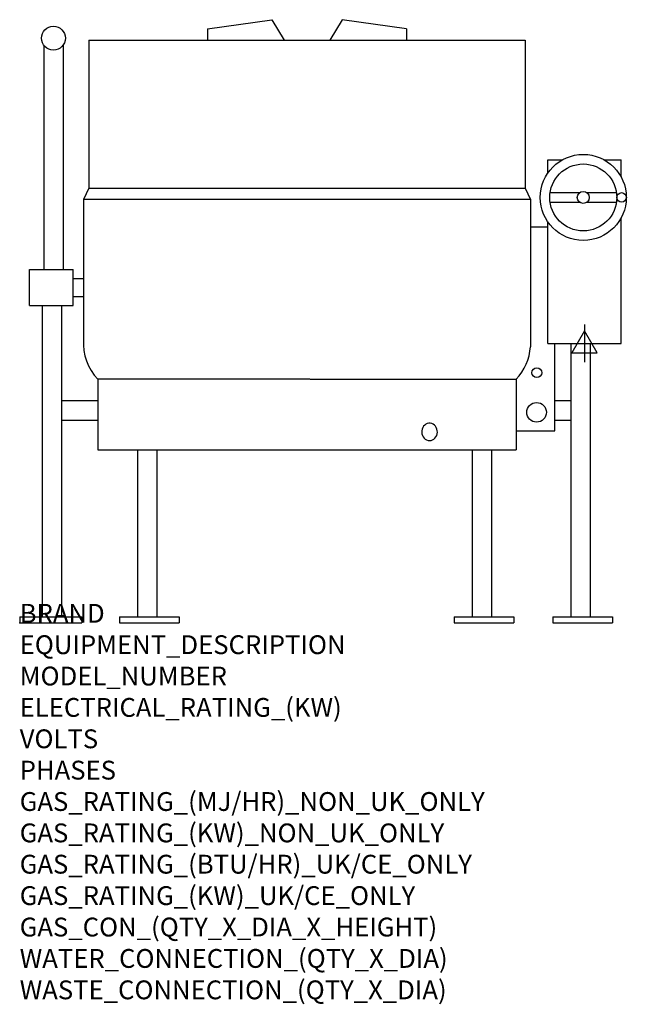
# Model space of a CAD drawing. Extents: x 0 to 1289, y -811 to 1282.
import ezdxf

# ---------------------------------------------------------------- set-up
doc = ezdxf.new("R2010")
doc.units = 0
doc.header["$LTSCALE"] = 2.5
doc.layers.get('0').update_dxf_attribs({"linetype": 'CONTINUOUS'})
for name, color, linetype in [('Moffat_2D_Electrical', 6, 'CONTINUOUS'), ('Moffat_Detail', 5, 'CONTINUOUS'), ('Moffat_Profile', 1, 'CONTINUOUS')]:
    doc.layers.add(name, color=color, linetype=linetype)
doc.layers.add('Moffat_Notes', color=2, linetype='CONTINUOUS', plot=False)
doc.styles.get("Standard").update_dxf_attribs({"font": 'txt.shx'})

# ---------------------------------------------------------------- blocks, each defined once
blk = doc.blocks.new('ELECTRICAL CONNECTION')
at = {"layer": 'Moffat_2D_Electrical'}
for p, q in [((0, 26.7), (-26.7, -20)), ((0, 40), (0, -40)), ((26.7, -20), (0, 26.7)), ((-53.3, 0), (53.3, 0)), ((-26.7, -20), (26.7, -20))]:
    blk.add_line(p, q, dxfattribs=at)

msp = doc.modelspace()

# ---------------------------------------------------------------- linework, layer by layer
msp.add_point((0, 0))
at = {"layer": 'Moffat_Detail'}
for p, q in [((146.9, 923.9), (1074, 923.9)), ((1085.3, 899.8), (135.6, 899.8)), ((616.6, 517.5), (166, 517.5)), ((616.9, 517.5), (1054.9, 517.5))]:
    msp.add_line(p, q, dxfattribs=at)
at = {"layer": 'Moffat_Detail', "flags": 128}
msp.add_lwpolyline([(870.9, 387.2), (874.1, 387.5), (877.1, 388.5), (879.9, 390.1), (882.4, 392.3), (884.5, 394.9), (886.1, 397.9), (887.1, 401.2), (887.6, 404.7), (887.4, 408.2), (886.7, 411.5), (885.3, 414.7), (883.5, 417.5), (881.2, 420), (878.6, 421.8), (875.6, 423.1), (872.5, 423.8), (869.3, 423.8), (866.2, 423.1), (863.3, 421.8), (860.6, 420), (858.3, 417.5), (856.5, 414.7), (855.2, 411.5), (854.4, 408.2), (854.3, 404.7), (854.7, 401.2), (855.8, 397.9), (857.3, 394.9), (859.4, 392.3), (861.9, 390.1), (864.7, 388.5), (867.8, 387.5)], close=True, dxfattribs=at)
at = {"layer": 'Moffat_Detail'}
for centre, radius in [((1098.9, 531.3), 10.4), ((1098.4, 447.2), 20.9)]:
    msp.add_circle(centre, radius, dxfattribs=at)
at = {"layer": 'Moffat_Profile'}
for p, q in [((398.9, 1262.3), (535.7, 1281.7)), ((535.7, 1281.7), (561.9, 1238.2)), ((685.2, 1281.7), (659, 1238.2)), ((822, 1262.3), (685.2, 1281.7)), ((398.9, 1262.3), (398.9, 1238.2)), ((822, 1262.3), (822, 1238.2)), ((146.9, 1238.2), (1074, 1238.2)), ((146.9, 1238.2), (146.9, 923.9)), ((1074, 1238.2), (1074, 923.9)), ((51, 1227.7), (51, 750.4)), ((92.3, 1227.7), (92.3, 750.4)), ((1122.4, 984.1), (1153.7, 984.1)), ((1122.4, 955.9), (1122.4, 984.1)), ((1241.5, 984.1), (1277.9, 984.1)), ((1277.9, 947.5), (1277.9, 984.1)), ((146.9, 923.9), (135.6, 899.8)), ((1074, 923.9), (1085.3, 899.8)), ((1127.2, 914.1), (1190, 914.1)), ((1205.2, 914.1), (1268, 914.1)), ((135.6, 899.8), (135.6, 601.7)), ((1085.3, 899.8), (1085.3, 586.5)), ((1127.2, 893.7), (1190, 893.7)), ((1205.2, 893.7), (1268, 893.7)), ((1277.9, 593.6), (1277.9, 860.3)), ((1085.3, 841.2), (1122.4, 841.2)), ((1122.4, 593.6), (1122.4, 851.9)), ((20.8, 750.4), (113.8, 750.4)), ((20.8, 674.2), (20.8, 750.4)), ((113.8, 674.2), (113.8, 750.4)), ((113.8, 731.4), (135.6, 731.4)), ((113.8, 693.3), (135.6, 693.3)), ((20.8, 674.2), (113.8, 674.2)), ((47.6, 674.2), (47.6, 12.7)), ((88.9, 674.2), (88.9, 12.7)), ((1122.4, 593.6), (1277.9, 593.6)), ((1137.4, 408.1), (1137.4, 593.6)), ((1170.8, 593.6), (1170.8, 12.7)), ((1212.1, 593.6), (1212.1, 12.7)), ((166, 517.5), (166, 367.6)), ((1054.9, 517.5), (1054.9, 367.6)), ((88.9, 472), (166, 472)), ((1137.4, 472), (1170.8, 472)), ((88.9, 430.7), (166, 430.7)), ((1137.4, 430.7), (1170.8, 430.7)), ((1054.9, 408.1), (1137.4, 408.1)), ((166, 367.6), (1054.9, 367.6)), ((250, 367.6), (250, 12.7)), ((291.3, 367.6), (291.3, 12.7)), ((961.2, 367.6), (961.2, 12.7)), ((1002.5, 367.6), (1002.5, 12.7)), ((0, 12.7), (131.8, 12.7)), ((0, 12.7), (0, 0)), ((0, 0), (131.8, 0)), ((131.8, 12.7), (131.8, 0)), ((211.9, 12.7), (338.9, 12.7)), ((211.9, 12.7), (211.9, 0)), ((211.9, 0), (338.9, 0)), ((338.9, 12.7), (338.9, 0)), ((923.1, 12.7), (1050.1, 12.7)), ((923.1, 12.7), (923.1, 0)), ((923.1, 0), (1050.1, 0)), ((1050.1, 12.7), (1050.1, 0)), ((1132.7, 12.7), (1259.7, 12.7)), ((1132.7, 12.7), (1132.7, 0)), ((1132.7, 0), (1259.7, 0)), ((1259.7, 12.7), (1259.7, 0))]:
    msp.add_line(p, q, dxfattribs=at)
for centre, radius in [((71.6, 1242.5), 25.4), ((1197.6, 903.9), 91.4), ((1197.6, 903.9), 71.1), ((1197.6, 903.9), 12.7), ((1278.9, 903.9), 10.2)]:
    msp.add_circle(centre, radius, dxfattribs=at)
for centre, start, end in [((246.2, 594.1), 176.0621, 223.6454), ((974.7, 594.1), 316.3546, 356.0621)]:
    msp.add_arc(centre, 110.9, start, end, dxfattribs=at)

# ---------------------------------------------------------------- block references
msp.add_blockref('ELECTRICAL CONNECTION', (1200.2, 593.6))

# ---------------------------------------------------------------- texts
at = {"layer": 'Moffat_Notes', "flags": 3}
for tag, p, s in [('BRAND', (0, 0), 'CROWN'), ('EQUIPMENT_DESCRIPTION', (0, -66.7), 'ELECTRIC TILTING KETTLE'), ('MODEL_NUMBER', (0, -133.3), 'ELT100'), ('ELECTRICAL_RATING_(KW)', (0, -200), '24'), ('VOLTS', (0, -266.7), '400-415'), ('PHASES', (0, -333.3), '3P+N+E'), ('GAS_RATING_(MJ/HR)_NON_UK_ONLY', (0, -400), 'N/A'), ('GAS_RATING_(KW)_NON_UK_ONLY', (0, -466.7), 'N/A'), ('GAS_RATING_(BTU/HR)_UK/CE_ONLY', (0, -533.2), 'N/A'), ('GAS_RATING_(KW)_UK/CE_ONLY', (0, -600), 'N/A'), ('GAS_CON_(QTY_X_DIA_X_HEIGHT)', (0, -666.8), 'N/A'), ('WATER_CONNECTION_(QTY_X_DIA)', (0, -733.5), 'N/A'), ('WASTE_CONNECTION_(QTY_X_DIA)', (0, -800.3), 'N/A')]:
    msp.add_attdef(tag, p, s, height=40, dxfattribs=at)

doc.saveas('drawing.dxf')
